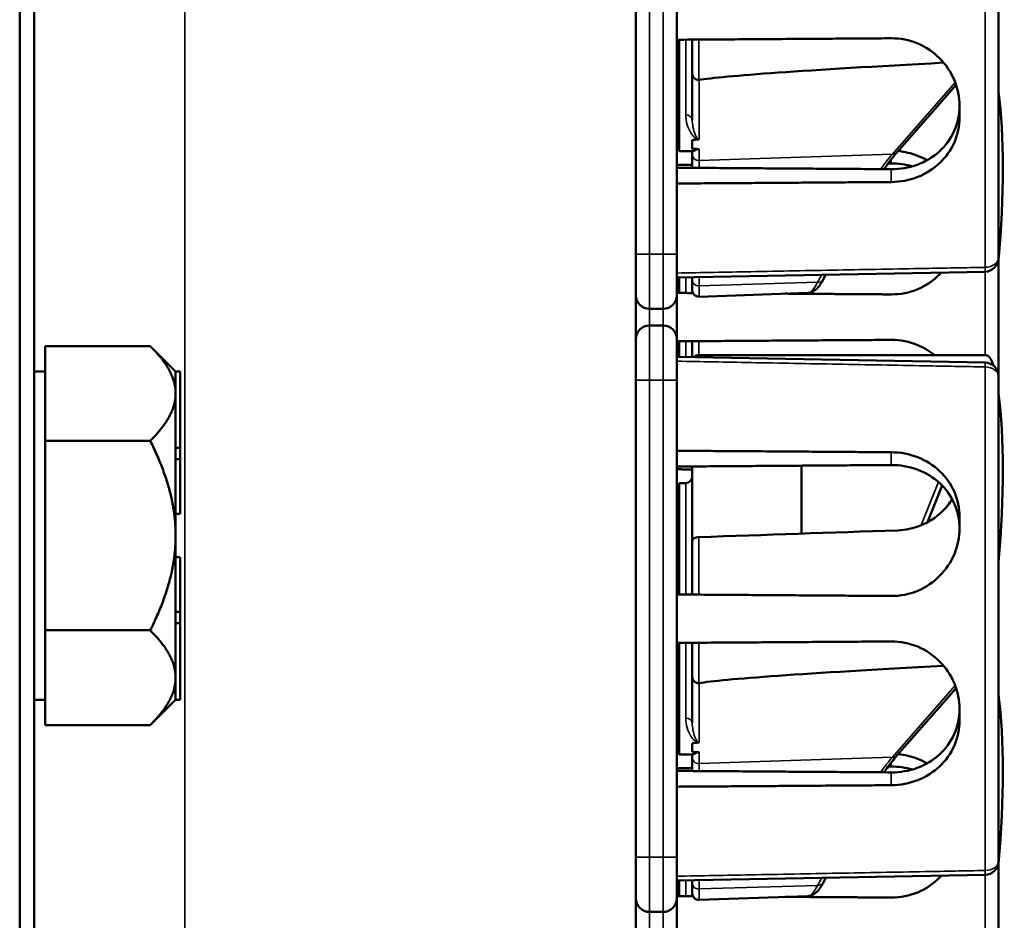
# Model space of a CAD drawing. Units: inches. Extents: x 1 to 168, y 1 to 130.
# Drawn here: x 22 to 24, y 75 to 77 of the extents above; entities that cross this region are included whole.
import ezdxf

# ---------------------------------------------------------------- set-up
doc = ezdxf.new("R2010")
doc.units = ezdxf.units.IN
doc.header["$LTSCALE"] = 7.692308
doc.header["$MEASUREMENT"] = 0
doc.layers.add('Visible (ANSI)', color=7, linetype='Continuous', lineweight=50)
doc.layers.add('Visible Narrow (ANSI)', color=7, linetype='Continuous', lineweight=35)

msp = doc.modelspace()

# ---------------------------------------------------------------- linework, layer by layer
at = {"layer": 'Visible (ANSI)'}
for p, q in [((21.8057, 82.9352), (21.8057, 54.9352)), ((21.8392, 54.9352), (21.8392, 82.9352)), ((23.2142, 69.4977), (23.2142, 82.1227)), ((23.308, 76.5782), (23.308, 77.6682)), ((24.043, 77.6772), (24.043, 76.5692)), ((23.313, 76.8132), (23.313, 77.0679)), ((23.343, 76.9902), (23.343, 77.0681)), ((23.308, 77.0438), (23.313, 77.0438)), ((23.308, 77.0384), (23.313, 77.0384)), ((23.308, 77.0324), (23.313, 77.0324)), ((23.343, 76.9902), (23.343, 76.8851)), ((23.8114, 76.8112), (23.9462, 76.9648)), ((23.954, 76.9172), (23.954, 76.8902)), ((23.343, 76.8189), (23.343, 76.8384)), ((23.313, 76.8178), (23.308, 76.8179)), ((23.3434, 76.8132), (23.313, 76.8132)), ((23.343, 76.8132), (23.343, 76.8063)), ((23.343, 76.8063), (23.343, 76.7752)), ((23.7909, 76.7852), (23.798, 76.7853)), ((23.308, 76.5782), (23.308, 76.4844)), ((24.043, 76.5692), (24.043, 76.2992)), ((23.308, 76.5249), (24.0123, 76.5379)), ((23.313, 76.5134), (23.313, 76.525)), ((23.343, 76.5255), (23.343, 76.5187)), ((23.6424, 76.5198), (23.6486, 76.5312)), ((23.308, 76.5134), (23.313, 76.5134)), ((23.313, 76.4894), (23.313, 76.5134)), ((23.343, 76.4959), (23.343, 76.5187)), ((23.308, 76.3839), (23.308, 76.4844)), ((23.343, 76.4892), (23.343, 76.4959)), ((23.6074, 76.4896), (23.3585, 76.4809)), ((23.2455, 76.4532), (23.2767, 76.4532)), ((23.2767, 76.4152), (23.2455, 76.4152)), ((21.8642, 76.2619), (21.8642, 76.3681)), ((22.1043, 76.3681), (21.8642, 76.3681)), ((22.1622, 76.3102), (22.1043, 76.3681)), ((23.308, 76.3839), (23.308, 76.2902)), ((23.313, 76.3548), (23.313, 76.3789)), ((23.343, 76.3428), (23.343, 76.3791)), ((23.308, 76.3548), (23.313, 76.3548)), ((23.308, 76.3494), (23.313, 76.3494)), ((23.308, 76.3434), (24.0123, 76.3304)), ((23.313, 76.3494), (23.313, 76.3548)), ((23.313, 76.3434), (23.313, 76.3494)), ((24.0129, 76.3474), (23.358, 76.3474)), ((21.8642, 76.3102), (21.8392, 76.3102)), ((22.1622, 76.3102), (22.1622, 76.3099)), ((22.1622, 76.3102), (22.1722, 76.3102)), ((22.1622, 76.3099), (22.1622, 76.2619)), ((22.1722, 76.1356), (22.1722, 76.3102)), ((24.043, 76.2992), (24.043, 75.1912)), ((23.308, 75.2002), (23.308, 76.2902)), ((21.8642, 76.2619), (21.8642, 76.2579)), ((21.8642, 76.1516), (21.8642, 76.2579)), ((22.1622, 76.2619), (22.1622, 76.2579)), ((22.1622, 76.2579), (22.1622, 76.1356)), ((21.8642, 76.1516), (21.8642, 75.9352)), ((22.1042, 76.1516), (21.8642, 76.1516)), ((22.1622, 76.1356), (22.1622, 76.1227)), ((22.1622, 76.1356), (22.1722, 76.1356)), ((22.1622, 76.1227), (22.1622, 76.1097)), ((22.1722, 76.1097), (22.1722, 76.1356)), ((22.1622, 76.1097), (22.1622, 76.1095)), ((22.1622, 76.1097), (22.1722, 76.1097)), ((22.1622, 76.1095), (22.1622, 75.9352)), ((22.1722, 75.9847), (22.1722, 76.1097)), ((23.343, 75.9232), (23.343, 76.0931)), ((23.593, 76.0948), (23.593, 75.9395)), ((23.308, 76.0504), (23.313, 76.0505)), ((23.313, 75.8004), (23.313, 76.0552)), ((23.328, 76.0552), (23.313, 76.0552)), ((23.8809, 75.9656), (23.9142, 76.0496)), ((22.1622, 75.9847), (22.1722, 75.9847)), ((23.954, 75.9782), (23.954, 75.9511)), ((21.8642, 75.9352), (21.8642, 75.7187)), ((22.1622, 75.9352), (22.1622, 75.7608)), ((23.343, 75.8002), (23.343, 75.9232)), ((22.1622, 75.8856), (22.1722, 75.8856)), ((22.1722, 75.7606), (22.1722, 75.8856)), ((23.308, 75.8359), (23.313, 75.836)), ((23.308, 75.8244), (23.313, 75.8244)), ((22.1622, 75.7608), (22.1622, 75.7606)), ((22.1622, 75.7606), (22.1622, 75.7477)), ((22.1622, 75.7606), (22.1722, 75.7606)), ((22.1722, 75.7347), (22.1722, 75.7606)), ((22.1622, 75.7477), (22.1622, 75.7347)), ((22.1622, 75.7347), (22.1622, 75.6104)), ((22.1622, 75.7347), (22.1722, 75.7347)), ((22.1722, 75.5602), (22.1722, 75.7347)), ((21.8642, 75.7187), (22.1042, 75.7187)), ((21.8642, 75.6104), (21.8642, 75.7187)), ((23.313, 75.4352), (23.313, 75.6899)), ((23.343, 75.6122), (23.343, 75.6901)), ((23.308, 75.6658), (23.313, 75.6658)), ((23.308, 75.6604), (23.313, 75.6604)), ((23.308, 75.6544), (23.313, 75.6544)), ((21.8642, 75.5021), (21.8642, 75.6104)), ((22.1622, 75.6104), (22.1622, 75.5605)), ((23.343, 75.6122), (23.343, 75.5071)), ((23.8114, 75.4332), (23.9462, 75.5868)), ((21.8642, 75.5602), (21.8392, 75.5602)), ((22.1622, 75.5602), (22.1042, 75.5021)), ((22.1622, 75.5605), (22.1622, 75.5602)), ((22.1622, 75.5602), (22.1722, 75.5602)), ((23.954, 75.5392), (23.954, 75.5122)), ((21.8642, 75.5021), (22.1042, 75.5021)), ((23.313, 75.4398), (23.308, 75.4399)), ((23.343, 75.4409), (23.343, 75.4604)), ((23.3434, 75.4352), (23.313, 75.4352)), ((23.343, 75.4352), (23.343, 75.4283)), ((23.343, 75.4283), (23.343, 75.3972)), ((23.7909, 75.4072), (23.798, 75.4073)), ((23.308, 75.2002), (23.308, 75.1064)), ((24.043, 75.1912), (24.043, 74.9212)), ((23.308, 75.1469), (24.0123, 75.1599)), ((23.313, 75.1354), (23.313, 75.147)), ((23.343, 75.1475), (23.343, 75.1407)), ((23.6424, 75.1418), (23.6486, 75.1532)), ((23.308, 75.1354), (23.313, 75.1354)), ((23.313, 75.1114), (23.313, 75.1354)), ((23.343, 75.1179), (23.343, 75.1407)), ((23.308, 75.0059), (23.308, 75.1064)), ((23.343, 75.1112), (23.343, 75.1179)), ((23.6074, 75.1116), (23.3585, 75.1029)), ((23.2455, 75.0752), (23.2767, 75.0752))]:
    msp.add_line(p, q, dxfattribs=at)
for centre, radius, start, end in [((24.0117, 76.5692), 0.0313, 271.0616, 0), ((23.2455, 76.4844), 0.0312, 180, 270), ((23.2767, 76.4844), 0.0312, 270, 0), ((23.358, 76.4959), 0.015, 180, 272), ((23.2455, 76.3839), 0.0312, 90, 180), ((23.2767, 76.3839), 0.0312, 0, 90), ((23.358, 76.3324), 0.015, 90, 136.5651), ((24.0117, 76.2992), 0.0312, 0, 88.9384), ((23.328, 76.0702), 0.015, 270, 0), ((24.0117, 75.1912), 0.0313, 271.0616, 0), ((23.2455, 75.1064), 0.0312, 180, 270), ((23.2767, 75.1064), 0.0312, 270, 0), ((23.358, 75.1179), 0.015, 180, 272)]:
    msp.add_arc(centre, radius, start, end, dxfattribs=at)
for centre, major_axis, ratio, start_param, end_param in [((28.7839, 77.1529), (-5.4409, -0.1816), 0.010287, 5.819071, 6.207284), ((23.8655, 76.4342), (-0.0981, -0.6876), 0.23237, 1.793281, 2.449438), ((32.1696, 77.1232), (-8.8772, -0.2962), 0.010287, 6.162655, 6.175974), ((32.1696, 77.1232), (-8.8772, -0.2962), 0.010287, 0.106525, 0.121828), ((23.9872, 76.1574), (0.0271, 0.1899), 0.23237, 5.807463, 6.31632), ((23.8655, 75.7452), (-0.0981, -0.6876), 0.23237, 1.793281, 2.449438), ((28.1055, 75.7452), (-19.7017, -0.5981), 0.017258, 4.931518, 4.955231), ((28.7839, 75.7749), (-5.4409, -0.1816), 0.010287, 5.819071, 6.207284), ((23.8655, 75.0562), (-0.0981, -0.6876), 0.23237, 1.793281, 2.449438), ((32.1696, 75.7452), (-8.8772, -0.2962), 0.010287, 6.162655, 6.175974), ((32.1696, 75.7452), (-8.8772, -0.2962), 0.010287, 0.106525, 0.121828)]:
    msp.add_ellipse(centre, major_axis=major_axis, ratio=ratio, start_param=start_param, end_param=end_param, dxfattribs=at)
for points, weights in [([(23.798, 77.0712), (23.5549, 77.0696), (23.308, 77.0679)], [2.04476805146, 2.03211287129, 2.01941865383]), ([(23.308, 76.7818), (23.3255, 76.782), (23.343, 76.7821)], [2.19231371403, 2.19119752139, 2.1900809831]), ([(23.798, 76.7721), (23.5507, 76.7738), (23.308, 76.7755)], [2.16146392191, 2.17692168242, 2.19231371403]), ([(23.308, 76.7394), (23.5549, 76.7411), (23.798, 76.7428)], [2.01941865383, 2.03211287129, 2.04476805146]), ([(23.308, 76.4895), (23.3263, 76.4893), (23.3446, 76.4892)], [2.01941865383, 2.02035372399, 2.02128858234]), ([(23.5551, 76.4878), (23.677, 76.4869), (23.798, 76.4861)], [2.03212200573, 2.03844989372, 2.04476805146]), ([(22.1043, 76.3681), (22.1612, 76.3112), (22.1622, 76.2619)], [1.34578561867, 1.44777834384, 1.44983996629]), ([(23.798, 76.3822), (23.5549, 76.3806), (23.308, 76.3789)], [2.04476805146, 2.03211287129, 2.01941865383]), ([(22.1622, 76.2579), (22.1612, 76.2086), (22.1042, 76.1516)], [1.44983996636, 1.44777813008, 1.34576446124]), ([(22.1042, 76.1516), (22.1622, 76.0356), (22.1622, 75.9352)], [1.34575504669, 1.4498267712, 1.44982677123]), ([(23.798, 76.1255), (23.5549, 76.1272), (23.308, 76.1289)], [2.04476805146, 2.03211287129, 2.01941865383]), ([(23.308, 76.0928), (23.5507, 76.0945), (23.798, 76.0963)], [2.19231371403, 2.17692168242, 2.16146392191]), ([(23.343, 76.0862), (23.3255, 76.0864), (23.308, 76.0865)], [2.1900809831, 2.19119752139, 2.19231371403]), ([(22.1622, 75.9352), (22.1622, 75.8347), (22.1042, 75.7187)], [1.44982677128, 1.44982677124, 1.34573389249]), ([(23.308, 75.8005), (23.5549, 75.7988), (23.798, 75.7971)], [2.01941865383, 2.03211287129, 2.04476805146]), ([(22.1042, 75.7187), (22.1622, 75.6606), (22.1622, 75.6104)], [1.34573389251, 1.44982677124, 1.44982677128]), ([(23.798, 75.6932), (23.5549, 75.6916), (23.308, 75.6899)], [2.04476805146, 2.03211287129, 2.01941865383]), ([(22.1622, 75.6104), (22.1622, 75.5602), (22.1042, 75.5021)], [1.44982677125, 1.44982677121, 1.34573389247]), ([(23.308, 75.4038), (23.3255, 75.404), (23.343, 75.4041)], [2.19231371403, 2.19119752139, 2.1900809831]), ([(23.798, 75.3941), (23.5507, 75.3958), (23.308, 75.3975)], [2.16146392191, 2.17692168242, 2.19231371403]), ([(23.308, 75.3614), (23.5549, 75.3631), (23.798, 75.3648)], [2.01941865383, 2.03211287129, 2.04476805146]), ([(23.308, 75.1115), (23.3263, 75.1113), (23.3446, 75.1112)], [2.01941865383, 2.02035372399, 2.02128858234]), ([(23.5551, 75.1098), (23.677, 75.1089), (23.798, 75.1081)], [2.03212200573, 2.03844989372, 2.04476805146])]:
    msp.add_rational_spline(points, weights, degree=2, dxfattribs=at)
for points, knots in [([(23.954, 76.9172), (23.954, 76.9362), (23.9501, 76.9566), (23.9342, 76.9944), (23.9223, 77.0118), (23.8948, 77.0393), (23.8774, 77.0513), (23.8392, 77.0673), (23.8183, 77.0713), (23.7988, 77.0712), (23.7985, 77.0712), (23.7983, 77.0712), (23.798, 77.0712)], [-0.5962576, -0.5962576, -0.5962576, -0.5962576, -0.4471363, -0.4471363, -0.2978446, -0.2978446, -0.1489223, -0.1489223, 0, 0, 0, 0.0020688, 0.0020688, 0.0020688, 0.0020688]), ([(23.343, 76.9902), (23.343, 76.9901), (23.343, 76.9901), (23.343, 76.9882), (23.3434, 76.9863), (23.345, 76.9829), (23.3461, 76.9814), (23.3489, 76.9788), (23.3505, 76.9778), (23.3541, 76.9764), (23.356, 76.976), (23.358, 76.976)], [-0.00036043, -0.00036043, -0.00036043, -0.00036043, 0, 0, 0.01505382, 0.01505382, 0.02994437, 0.02994437, 0.04482402, 0.04482402, 0.05969826, 0.05969826, 0.05969826, 0.05969826]), ([(23.954, 76.9166), (23.954, 76.9166), (23.954, 76.9166), (23.954, 76.8975), (23.95, 76.8776), (23.9339, 76.8415), (23.9218, 76.8253), (23.894, 76.8001), (23.8765, 76.7893), (23.8382, 76.7753), (23.8175, 76.7719), (23.798, 76.7721)], [1.7936569, 1.7936569, 1.7936569, 1.7936569, 1.7938527, 1.7938527, 1.9444861, 1.9444861, 2.0951195, 2.0951195, 2.2458025, 2.2458025, 2.3941094, 2.3941094, 2.3941094, 2.3941094]), ([(23.798, 76.7428), (23.7983, 76.7428), (23.7985, 76.7428), (23.8183, 76.7431), (23.8392, 76.7469), (23.8774, 76.7618), (23.8948, 76.773), (23.9223, 76.7988), (23.9342, 76.8152), (23.9501, 76.8515), (23.954, 76.8713), (23.954, 76.8902)], [1.20024, 1.20024, 1.20024, 1.20024, 1.2023087, 1.2023087, 1.351231, 1.351231, 1.5001533, 1.5001533, 1.6494451, 1.6494451, 1.7985663, 1.7985663, 1.7985663, 1.7985663]), ([(23.3564, 76.84), (23.3564, 76.84), (23.3564, 76.84), (23.3569, 76.8401), (23.3573, 76.8402), (23.358, 76.8404), (23.3583, 76.8405), (23.3585, 76.8406), (23.3585, 76.8406), (23.3585, 76.8406)], [0, 0, 0, 0, 0.000161867, 0.000161867, 0.003589318, 0.003589318, 0.007390752, 0.007390752, 0.007448753, 0.007448753, 0.007448753, 0.007448753]), ([(23.3434, 76.8132), (23.3443, 76.8132), (23.3468, 76.8142), (23.3514, 76.8163), (23.3528, 76.8171), (23.3555, 76.8177), (23.3559, 76.8178), (23.3566, 76.8179), (23.3569, 76.818), (23.3574, 76.818), (23.3577, 76.818), (23.358, 76.818), (23.3582, 76.818), (23.3583, 76.818), (23.3585, 76.818)], [0.4120564, 0.4120564, 0.4120564, 0.4120564, 0.5090575, 0.5090575, 0.5418778, 0.5418778, 0.5464285, 0.5464285, 0.5487038, 0.5487038, 0.5509791, 0.5509791, 0.5509791, 0.5523623, 0.5523623, 0.5523623, 0.5523623]), ([(23.8799, 76.7926), (23.873, 76.7965), (23.8658, 76.8001), (23.8439, 76.8086), (23.8286, 76.8121), (23.8135, 76.8137)], [-0.2074165, -0.2074165, -0.2074165, -0.2074165, -0.1489223, -0.1489223, -0.0369755, -0.0369755, -0.0369755, -0.0369755]), ([(23.7819, 76.7722), (23.784, 76.7754), (23.7861, 76.7785), (23.7922, 76.7871), (23.796, 76.7923), (23.8038, 76.8022), (23.8076, 76.8069), (23.8114, 76.8112)], [-1.4728846, -1.4728846, -1.4728846, -1.4728846, -1.4493458, -1.4493458, -1.4056901, -1.4056901, -1.3620344, -1.3620344, -1.3620344, -1.3620344]), ([(23.6074, 76.4896), (23.6109, 76.4897), (23.6143, 76.4906), (23.6201, 76.4932), (23.6226, 76.4949), (23.6273, 76.4987), (23.6294, 76.5009), (23.6334, 76.5055), (23.6353, 76.5081), (23.6389, 76.5136), (23.6407, 76.5166), (23.6424, 76.5198)], [1.0616585, 1.0616585, 1.0616585, 1.0616585, 1.1653894, 1.1653894, 1.2691202, 1.2691202, 1.3728511, 1.3728511, 1.4765819, 1.4765819, 1.5803128, 1.5803128, 1.5803128, 1.5803128]), ([(23.798, 76.4861), (23.7983, 76.4861), (23.7985, 76.4861), (23.8183, 76.486), (23.8392, 76.49), (23.8774, 76.506), (23.8948, 76.518), (23.9099, 76.5332), (23.9113, 76.5346), (23.9127, 76.5361)], [1.20024, 1.20024, 1.20024, 1.20024, 1.2023087, 1.2023087, 1.351231, 1.351231, 1.5001533, 1.5001533, 1.5153445, 1.5153445, 1.5153445, 1.5153445]), ([(23.8965, 76.3474), (23.8852, 76.3566), (23.8722, 76.3645), (23.8392, 76.3783), (23.8183, 76.3823), (23.7988, 76.3822), (23.7985, 76.3822), (23.7983, 76.3822), (23.798, 76.3822)], [-0.2572125, -0.2572125, -0.2572125, -0.2572125, -0.1489223, -0.1489223, 0, 0, 0, 0.0020688, 0.0020688, 0.0020688, 0.0020688]), ([(23.954, 75.9782), (23.954, 75.997), (23.9501, 76.0168), (23.9342, 76.0531), (23.9223, 76.0695), (23.8948, 76.0954), (23.8774, 76.1065), (23.8392, 76.1215), (23.8183, 76.1253), (23.7988, 76.1255), (23.7985, 76.1255), (23.7983, 76.1255), (23.798, 76.1255)], [-0.5962576, -0.5962576, -0.5962576, -0.5962576, -0.4471363, -0.4471363, -0.2978446, -0.2978446, -0.1489223, -0.1489223, 0, 0, 0, 0.0020688, 0.0020688, 0.0020688, 0.0020688]), ([(23.798, 76.0963), (23.8175, 76.0964), (23.8382, 76.093), (23.8765, 76.079), (23.894, 76.0682), (23.9218, 76.043), (23.9339, 76.0268), (23.95, 75.9907), (23.954, 75.9708), (23.954, 75.9518), (23.954, 75.9517), (23.954, 75.9517)], [1.1948209, 1.1948209, 1.1948209, 1.1948209, 1.3431277, 1.3431277, 1.4938108, 1.4938108, 1.6444442, 1.6444442, 1.7950775, 1.7950775, 1.7952734, 1.7952734, 1.7952734, 1.7952734]), ([(23.9373, 76.0182), (23.9306, 76.0075), (23.9225, 75.9977), (23.9003, 75.9767), (23.8834, 75.9655), (23.8482, 75.9513), (23.8301, 75.9476), (23.8127, 75.947)], [1.9194994, 1.9194994, 1.9194994, 1.9194994, 2.0162213, 2.0162213, 2.1602436, 2.1602436, 2.2910423, 2.2910423, 2.2910423, 2.2910423]), ([(23.798, 75.7971), (23.7983, 75.7971), (23.7985, 75.7971), (23.8183, 75.797), (23.8392, 75.801), (23.8774, 75.817), (23.8948, 75.829), (23.9223, 75.8566), (23.9342, 75.8739), (23.9501, 75.9117), (23.954, 75.9321), (23.954, 75.9511)], [1.20024, 1.20024, 1.20024, 1.20024, 1.2023087, 1.2023087, 1.351231, 1.351231, 1.5001533, 1.5001533, 1.6494451, 1.6494451, 1.7985663, 1.7985663, 1.7985663, 1.7985663]), ([(23.358, 75.9314), (23.3562, 75.9313), (23.354, 75.931), (23.3506, 75.9302), (23.3488, 75.9295), (23.3461, 75.9281), (23.3449, 75.9271), (23.3434, 75.9253), (23.343, 75.9241), (23.343, 75.9232)], [0.2293738, 0.2293738, 0.2293738, 0.2293738, 0.2433617, 0.2433617, 0.25762471, 0.25762471, 0.2721566, 0.2721566, 0.28686027, 0.28686027, 0.28686027, 0.28686027]), ([(23.954, 75.5392), (23.954, 75.5582), (23.9501, 75.5786), (23.9342, 75.6164), (23.9223, 75.6338), (23.8948, 75.6613), (23.8774, 75.6733), (23.8392, 75.6893), (23.8183, 75.6933), (23.7988, 75.6932), (23.7985, 75.6932), (23.7983, 75.6932), (23.798, 75.6932)], [-0.5962576, -0.5962576, -0.5962576, -0.5962576, -0.4471363, -0.4471363, -0.2978446, -0.2978446, -0.1489223, -0.1489223, 0, 0, 0, 0.0020688, 0.0020688, 0.0020688, 0.0020688]), ([(23.343, 75.6122), (23.343, 75.6121), (23.343, 75.6121), (23.343, 75.6102), (23.3434, 75.6083), (23.345, 75.6049), (23.3461, 75.6034), (23.3489, 75.6008), (23.3505, 75.5998), (23.3541, 75.5984), (23.356, 75.598), (23.358, 75.598)], [-0.00036043, -0.00036043, -0.00036043, -0.00036043, 0, 0, 0.01505382, 0.01505382, 0.02994437, 0.02994437, 0.04482402, 0.04482402, 0.05969826, 0.05969826, 0.05969826, 0.05969826]), ([(23.954, 75.5386), (23.954, 75.5386), (23.954, 75.5386), (23.954, 75.5195), (23.95, 75.4996), (23.9339, 75.4635), (23.9218, 75.4473), (23.894, 75.4221), (23.8765, 75.4113), (23.8382, 75.3973), (23.8175, 75.3939), (23.798, 75.3941)], [1.7936569, 1.7936569, 1.7936569, 1.7936569, 1.7938527, 1.7938527, 1.9444861, 1.9444861, 2.0951195, 2.0951195, 2.2458025, 2.2458025, 2.3941094, 2.3941094, 2.3941094, 2.3941094]), ([(23.798, 75.3648), (23.7983, 75.3648), (23.7985, 75.3648), (23.8183, 75.3651), (23.8392, 75.3689), (23.8774, 75.3838), (23.8948, 75.395), (23.9223, 75.4208), (23.9342, 75.4372), (23.9501, 75.4735), (23.954, 75.4933), (23.954, 75.5122)], [1.20024, 1.20024, 1.20024, 1.20024, 1.2023087, 1.2023087, 1.351231, 1.351231, 1.5001533, 1.5001533, 1.6494451, 1.6494451, 1.7985663, 1.7985663, 1.7985663, 1.7985663]), ([(23.3564, 75.462), (23.3564, 75.462), (23.3564, 75.462), (23.3569, 75.4621), (23.3573, 75.4622), (23.358, 75.4624), (23.3583, 75.4625), (23.3585, 75.4626), (23.3585, 75.4626), (23.3585, 75.4626)], [0, 0, 0, 0, 0.000161867, 0.000161867, 0.003589318, 0.003589318, 0.007390752, 0.007390752, 0.007448753, 0.007448753, 0.007448753, 0.007448753]), ([(23.3434, 75.4352), (23.3443, 75.4352), (23.3468, 75.4362), (23.3514, 75.4383), (23.3528, 75.4391), (23.3555, 75.4397), (23.3559, 75.4398), (23.3566, 75.4399), (23.3569, 75.44), (23.3574, 75.44), (23.3577, 75.44), (23.358, 75.44), (23.3582, 75.44), (23.3583, 75.44), (23.3585, 75.44)], [0.4120564, 0.4120564, 0.4120564, 0.4120564, 0.5090575, 0.5090575, 0.5418778, 0.5418778, 0.5464285, 0.5464285, 0.5487038, 0.5487038, 0.5509791, 0.5509791, 0.5509791, 0.5523623, 0.5523623, 0.5523623, 0.5523623]), ([(23.7819, 75.3942), (23.784, 75.3974), (23.7861, 75.4005), (23.7922, 75.4091), (23.796, 75.4143), (23.8038, 75.4242), (23.8076, 75.4289), (23.8114, 75.4332)], [-1.4728846, -1.4728846, -1.4728846, -1.4728846, -1.4493458, -1.4493458, -1.4056901, -1.4056901, -1.3620344, -1.3620344, -1.3620344, -1.3620344]), ([(23.8799, 75.4146), (23.873, 75.4185), (23.8658, 75.4221), (23.8439, 75.4306), (23.8286, 75.4341), (23.8135, 75.4357)], [-0.2074165, -0.2074165, -0.2074165, -0.2074165, -0.1489223, -0.1489223, -0.0369755, -0.0369755, -0.0369755, -0.0369755]), ([(23.798, 75.1081), (23.7983, 75.1081), (23.7985, 75.1081), (23.8183, 75.108), (23.8392, 75.112), (23.8774, 75.128), (23.8948, 75.14), (23.9099, 75.1552), (23.9113, 75.1566), (23.9127, 75.1581)], [1.20024, 1.20024, 1.20024, 1.20024, 1.2023087, 1.2023087, 1.351231, 1.351231, 1.5001533, 1.5001533, 1.5153445, 1.5153445, 1.5153445, 1.5153445]), ([(23.6074, 75.1116), (23.6109, 75.1117), (23.6143, 75.1126), (23.6201, 75.1152), (23.6226, 75.1169), (23.6273, 75.1207), (23.6294, 75.1229), (23.6334, 75.1275), (23.6353, 75.1301), (23.6389, 75.1356), (23.6407, 75.1386), (23.6424, 75.1418)], [1.0616585, 1.0616585, 1.0616585, 1.0616585, 1.1653894, 1.1653894, 1.2691202, 1.2691202, 1.3728511, 1.3728511, 1.4765819, 1.4765819, 1.5803128, 1.5803128, 1.5803128, 1.5803128])]:
    msp.add_open_spline(points, degree=3, knots=knots, dxfattribs=at)
for points in [[(23.3585, 76.9761), (23.3583, 76.976), (23.3582, 76.976), (23.358, 76.976)], [(23.798, 76.7853), (23.8138, 76.7854), (23.8304, 76.7832), (23.8462, 76.7786)], [(23.3585, 75.5981), (23.3583, 75.598), (23.3582, 75.598), (23.358, 75.598)], [(23.798, 75.4073), (23.8138, 75.4074), (23.8304, 75.4052), (23.8462, 75.4006)]]:
    msp.add_open_spline(points, degree=3, dxfattribs=at)
at = {"layer": 'Visible Narrow (ANSI)'}
for p, q in [((22.183, 69.4977), (22.183, 82.1227)), ((24.0126, 76.5479), (24.0126, 77.6984)), ((23.2455, 76.5782), (23.2455, 77.6682)), ((23.2767, 77.6682), (23.2767, 76.5782)), ((23.328, 76.8961), (23.328, 77.068)), ((23.358, 77.0682), (23.358, 76.976)), ((23.308, 77.0438), (23.313, 77.0438)), ((23.308, 77.0384), (23.313, 77.0384)), ((23.308, 77.0225), (23.313, 77.0224)), ((23.3585, 76.8406), (23.3585, 76.9761)), ((23.9442, 76.9704), (23.8006, 76.8068)), ((23.3585, 76.792), (23.3585, 76.818)), ((23.8006, 76.8068), (23.3585, 76.792)), ((23.3585, 76.7751), (23.3585, 76.792)), ((23.798, 76.7948), (23.798, 76.7853)), ((23.798, 76.7721), (23.798, 76.7428)), ((23.2455, 76.5782), (23.2142, 76.5782)), ((23.2455, 76.5782), (23.2455, 76.4532)), ((23.2767, 76.5782), (23.2455, 76.5782)), ((23.2767, 76.5782), (23.308, 76.5782)), ((23.2767, 76.4532), (23.2767, 76.5782)), ((23.328, 76.4893), (23.328, 76.5252)), ((23.3585, 76.5057), (23.3585, 76.5258)), ((23.639, 76.531), (23.6297, 76.5139)), ((24.0126, 76.3474), (24.0126, 76.5379)), ((23.6297, 76.5139), (23.3585, 76.5057)), ((23.3585, 76.5057), (23.3585, 76.4809)), ((23.2455, 76.4152), (23.2455, 76.4532)), ((23.2767, 76.4532), (23.2767, 76.4152)), ((23.2455, 76.4152), (23.2455, 76.2902)), ((23.2767, 76.2902), (23.2767, 76.4152)), ((23.328, 76.3431), (23.328, 76.379)), ((23.358, 76.3792), (23.358, 76.3474)), ((23.308, 76.3548), (23.313, 76.3548)), ((23.308, 76.3494), (23.313, 76.3494)), ((23.358, 76.3474), (23.358, 76.3425)), ((24.0126, 75.1699), (24.0126, 76.3204)), ((23.2142, 76.2902), (23.2455, 76.2902)), ((23.2455, 75.2002), (23.2455, 76.2902)), ((23.2455, 76.2902), (23.2767, 76.2902)), ((23.2767, 76.2902), (23.2767, 75.2002)), ((23.2767, 76.2902), (23.308, 76.2902)), ((23.798, 76.1255), (23.798, 76.0963)), ((23.328, 75.8003), (23.328, 76.0552)), ((23.9057, 76.0576), (23.8664, 75.9587)), ((23.358, 75.9314), (23.358, 75.8001)), ((23.313, 75.846), (23.308, 75.8459)), ((23.328, 75.5181), (23.328, 75.69)), ((23.358, 75.6902), (23.358, 75.598)), ((23.308, 75.6658), (23.313, 75.6658)), ((23.308, 75.6604), (23.313, 75.6604)), ((23.308, 75.6445), (23.313, 75.6444)), ((23.3585, 75.4626), (23.3585, 75.5981)), ((23.9442, 75.5924), (23.8006, 75.4288)), ((23.3585, 75.414), (23.3585, 75.44)), ((23.8006, 75.4288), (23.3585, 75.414)), ((23.3585, 75.3971), (23.3585, 75.414)), ((23.798, 75.4168), (23.798, 75.4073)), ((23.798, 75.3941), (23.798, 75.3648)), ((23.2455, 75.2002), (23.2142, 75.2002)), ((23.2455, 75.2002), (23.2455, 75.0752)), ((23.2767, 75.2002), (23.2455, 75.2002)), ((23.2767, 75.2002), (23.308, 75.2002)), ((23.2767, 75.0752), (23.2767, 75.2002)), ((23.328, 75.1113), (23.328, 75.1472)), ((23.3585, 75.1277), (23.3585, 75.1478)), ((23.639, 75.153), (23.6297, 75.1359)), ((24.0126, 74.9694), (24.0126, 75.1599)), ((23.6297, 75.1359), (23.3585, 75.1277)), ((23.3585, 75.1277), (23.3585, 75.1029)), ((23.2455, 75.0372), (23.2455, 75.0752)), ((23.2767, 75.0752), (23.2767, 75.0372))]:
    msp.add_line(p, q, dxfattribs=at)
for centre, major_axis, ratio, start_param, end_param in [((23.328, 76.8851), (0.015, 0), 0.732378, 0, 1.570796), ((23.358, 76.8063), (-0.015, 0), 0.955524, 0, 1.605703), ((23.8001, 76.8211), (0.0113, -0.0099), 0.920584, 5.428027, 6.283185), ((24.0117, 76.5692), (0.0313, 0), 0.679485, 4.738569, 6.283185), ((24.0117, 76.5692), (0.0006, -0.0312), 0.018523, 0, 0.823552), ((23.6292, 76.527), (0.0132, -0.0071), 0.83394, 5.172986, 6.283185), ((23.358, 76.5187), (-0.015, 0), 0.869094, 0, 1.605703), ((24.0117, 76.2992), (0.0006, 0.0312), 0.018523, 5.459634, 6.283185), ((24.0117, 76.2992), (0.0312, 0), 0.679485, 0, 1.544616), ((23.328, 75.5071), (0.015, 0), 0.732378, 0, 1.570796), ((23.358, 75.4283), (-0.015, 0), 0.955524, 0, 1.605703), ((23.8001, 75.4431), (0.0113, -0.0099), 0.920584, 5.428027, 6.283185), ((24.0117, 75.1912), (0.0006, -0.0312), 0.018523, 0, 0.823552), ((24.0117, 75.1912), (0.0313, 0), 0.679485, 4.738569, 6.283185), ((23.358, 75.1407), (-0.015, 0), 0.869094, 0, 1.605703), ((23.6292, 75.149), (0.0132, -0.0071), 0.83394, 5.172986, 6.283185)]:
    msp.add_ellipse(centre, major_axis=major_axis, ratio=ratio, start_param=start_param, end_param=end_param, dxfattribs=at)
for points, knots in [([(23.328, 76.8961), (23.328, 76.8882), (23.3293, 76.8807), (23.3336, 76.867), (23.3364, 76.8608), (23.3399, 76.8552), (23.342, 76.8519), (23.3442, 76.8488), (23.3483, 76.8445), (23.3498, 76.8432), (23.3526, 76.8414), (23.3537, 76.8408), (23.3555, 76.8402), (23.3559, 76.8401), (23.3564, 76.84)], [-0.3719712, -0.3719712, -0.3719712, -0.3719712, -0.2789784, -0.2789784, -0.1859856, -0.1859856, -0.1859856, -0.1311982, -0.1311982, -0.10435, -0.10435, -0.0906598, -0.0906598, -0.0868857, -0.0868857, -0.0868857, -0.0868857]), ([(23.3585, 76.8406), (23.3579, 76.8405), (23.3571, 76.8406), (23.3558, 76.8413), (23.3553, 76.8419), (23.3539, 76.8435), (23.3532, 76.8446), (23.3511, 76.8483), (23.35, 76.8509), (23.349, 76.8536), (23.3472, 76.8583), (23.3458, 76.8632), (23.3437, 76.8738), (23.343, 76.8794), (23.343, 76.8851)], [0.0800136, 0.0800136, 0.0800136, 0.0800136, 0.0906598, 0.0906598, 0.10435, 0.10435, 0.1311982, 0.1311982, 0.1859856, 0.1859856, 0.1859856, 0.2789784, 0.2789784, 0.3719712, 0.3719712, 0.3719712, 0.3719712]), ([(24.0126, 76.5479), (23.9667, 76.5471), (23.9209, 76.5462), (23.8087, 76.5442), (23.7423, 76.5429), (23.6759, 76.5417), (23.6095, 76.5405), (23.5431, 76.5392), (23.4205, 76.537), (23.3642, 76.5359), (23.308, 76.5349)], [-1.867541, -1.867541, -1.867541, -1.867541, -1.5182, -1.5182, -1.012133, -1.012133, -1.012133, -0.506067, -0.506067, -0.077324, -0.077324, -0.077324, -0.077324]), ([(23.6297, 76.5139), (23.6256, 76.5056), (23.6214, 76.4992), (23.6139, 76.4916), (23.6106, 76.4897), (23.6074, 76.4896)], [-1.5803128, -1.5803128, -1.5803128, -1.5803128, -1.3031801, -1.3031801, -1.0616585, -1.0616585, -1.0616585, -1.0616585]), ([(23.308, 76.3335), (23.3642, 76.3324), (23.4205, 76.3314), (23.5431, 76.3291), (23.6095, 76.3279), (23.6759, 76.3266), (23.7423, 76.3254), (23.8087, 76.3242), (23.9209, 76.3221), (23.9667, 76.3212), (24.0126, 76.3204)], [0.077324, 0.077324, 0.077324, 0.077324, 0.506067, 0.506067, 1.012133, 1.012133, 1.012133, 1.5182, 1.5182, 1.867541, 1.867541, 1.867541, 1.867541]), ([(23.328, 75.5181), (23.328, 75.5102), (23.3293, 75.5027), (23.3336, 75.489), (23.3364, 75.4828), (23.3399, 75.4772), (23.342, 75.4739), (23.3442, 75.4708), (23.3483, 75.4665), (23.3498, 75.4652), (23.3526, 75.4634), (23.3537, 75.4628), (23.3555, 75.4622), (23.3559, 75.4621), (23.3564, 75.462)], [-0.3719712, -0.3719712, -0.3719712, -0.3719712, -0.2789784, -0.2789784, -0.1859856, -0.1859856, -0.1859856, -0.1311982, -0.1311982, -0.10435, -0.10435, -0.0906598, -0.0906598, -0.0868857, -0.0868857, -0.0868857, -0.0868857]), ([(23.3585, 75.4626), (23.3579, 75.4625), (23.3571, 75.4626), (23.3558, 75.4633), (23.3553, 75.4639), (23.3539, 75.4655), (23.3532, 75.4666), (23.3511, 75.4703), (23.35, 75.4729), (23.349, 75.4756), (23.3472, 75.4803), (23.3458, 75.4852), (23.3437, 75.4958), (23.343, 75.5014), (23.343, 75.5071)], [0.0800136, 0.0800136, 0.0800136, 0.0800136, 0.0906598, 0.0906598, 0.10435, 0.10435, 0.1311982, 0.1311982, 0.1859856, 0.1859856, 0.1859856, 0.2789784, 0.2789784, 0.3719712, 0.3719712, 0.3719712, 0.3719712]), ([(24.0126, 75.1699), (23.9667, 75.1691), (23.9209, 75.1682), (23.8087, 75.1662), (23.7423, 75.1649), (23.6759, 75.1637), (23.6095, 75.1625), (23.5431, 75.1612), (23.4205, 75.159), (23.3642, 75.1579), (23.308, 75.1569)], [-1.867541, -1.867541, -1.867541, -1.867541, -1.5182, -1.5182, -1.012133, -1.012133, -1.012133, -0.506067, -0.506067, -0.077324, -0.077324, -0.077324, -0.077324]), ([(23.6297, 75.1359), (23.6256, 75.1276), (23.6214, 75.1212), (23.6139, 75.1136), (23.6106, 75.1117), (23.6074, 75.1116)], [-1.5803128, -1.5803128, -1.5803128, -1.5803128, -1.3031801, -1.3031801, -1.0616585, -1.0616585, -1.0616585, -1.0616585])]:
    msp.add_open_spline(points, degree=3, knots=knots, dxfattribs=at)
for points in [[(23.8006, 76.8068), (23.7917, 76.7968), (23.7827, 76.7852), (23.7737, 76.7722)], [(23.8006, 75.4288), (23.7917, 75.4188), (23.7827, 75.4072), (23.7737, 75.3942)]]:
    msp.add_open_spline(points, degree=3, dxfattribs=at)

doc.saveas('drawing.dxf')
